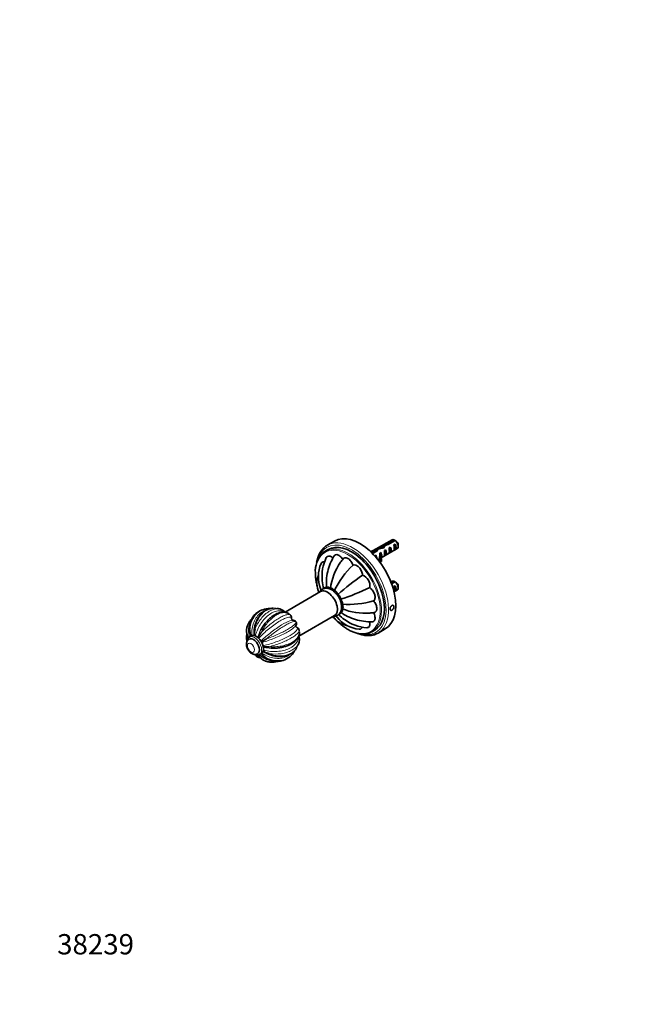
# Model space of a CAD drawing. Units: millimetres. Extents: x 0 to 788, y 0 to 1164.
# Drawn here: x 0 to 372, y 0 to 582 of the extents above; entities that cross this region are included whole.
import ezdxf
from ezdxf import colors
from ezdxf.entities.mleader import LeaderData, LeaderLine
from ezdxf.math import Vec2, Vec3

# ---------------------------------------------------------------- set-up
doc = ezdxf.new("R2010")
doc.units = ezdxf.units.MM
doc.layers.add('DV6_Défaut', color=7, linetype='Continuous')
doc.layers.add('Défaut', color=7, linetype='Continuous')

# ---------------------------------------------------------------- blocks, each defined once
blk = doc.blocks.new('_DOT')
at = {"color": 0}
blk.add_line((0, 0), (-1, 0), dxfattribs=at)
at = {"color": 0, "const_width": 0.333}
blk.add_lwpolyline([(-0.1665, 0, 1), (0.1665, 0, 1)], format="xyb", close=True, dxfattribs=at)
blk = doc.blocks.new('SE5')
at = {"layer": 'DV6_Défaut', "color": 7, "linetype": 'Continuous', "lineweight": 35}
for p, q in [((186.02, 273.87), (181.78, 271.42)), ((220.03, 274.57), (207.59, 267.39)), ((217.1, 272.24), (221.18, 274.59)), ((221.88, 274.19), (217.7, 271.77)), ((182.32, 268.85), (180.56, 267.82)), ((208, 266.99), (210.17, 268.24)), ((211.02, 267.92), (208.52, 266.47)), ((210.17, 268.24), (210.17, 267.42)), ((210.95, 269.17), (210.95, 268.43)), ((213.58, 263.92), (223.03, 269.38)), ((214.44, 270.39), (214.44, 269.69)), ((215.31, 271.54), (215.31, 269.97)), ((215.48, 268.27), (216.19, 268.67)), ((216.19, 268.67), (216.19, 265.43)), ((217.1, 272.24), (217.1, 271.6)), ((218.31, 269.9), (219.02, 270.31)), ((219.02, 270.31), (219.02, 267.07)), ((221.14, 271.53), (221.85, 271.94)), ((221.14, 268.29), (221.85, 268.7)), ((221.85, 271.94), (221.85, 268.7)), ((223.65, 270.75), (223.65, 271.73)), ((209.93, 265.06), (210.53, 265.41)), ((210.53, 265.41), (210.53, 264.29)), ((211.73, 262.85), (212.72, 263.42)), ((212.72, 264.31), (212.72, 263.08)), ((212.76, 266.69), (213.36, 267.04)), ((213.87, 262.92), (213.19, 262.82)), ((213.19, 262.82), (213.19, 261.59)), ((213.36, 267.04), (213.36, 266.03)), ((213.82, 265.77), (213.36, 266.03)), ((213.98, 265.86), (213.82, 265.77)), ((213.87, 262.92), (213.87, 261.7)), ((213.98, 265.86), (213.89, 265.73)), ((213.98, 264.63), (213.89, 264.5)), ((215.48, 265.03), (216.19, 265.43)), ((218.31, 266.66), (219.02, 267.07)), ((213.87, 261.7), (213.19, 261.59)), ((220.03, 250.08), (219.34, 249.68)), ((219.54, 249.15), (221.18, 250.1)), ((221.88, 249.69), (219.79, 248.48)), ((221.14, 247.04), (221.85, 247.45)), ((221.19, 243.82), (223.03, 244.88)), ((221.85, 247.45), (221.85, 244.21)), ((223.65, 246.25), (223.65, 247.23)), ((177.83, 243.97), (156.84, 231.85)), ((221.19, 243.83), (221.85, 244.21)), ((165.05, 217.65), (186.03, 229.76)), ((164.03, 222.64), (163.74, 222.82)), ((208.06, 220.19), (209.82, 221.21)), ((211.78, 219.46), (216.02, 221.91)), ((135.59, 215.89), (135.59, 215.88)), ((136.86, 217.77), (135.73, 217.12)), ((138.47, 218.43), (138.48, 218.3)), ((143.41, 214.62), (145.64, 215.91)), ((143.02, 214.4), (143.41, 214.62)), ((140.59, 207.22), (140.59, 207.23)), ((141.73, 206.72), (142.86, 207.38)), ((144.14, 208.53), (144.27, 208.44))]:
    blk.add_line(p, q, dxfattribs=at)
at = {"layer": 'DV6_Défaut', "color": 7, "linetype": 'Continuous', "lineweight": 18}
for p, q in [((213.89, 265.73), (213.89, 265.12)), ((213.89, 265.12), (213.89, 264.5)), ((136.7, 218.04), (136.77, 217.88)), ((136.81, 217.9), (136.7, 218.04)), ((137.23, 218.23), (137.38, 217.95)), ((138.76, 218.05), (138.7, 218.22)), ((138.7, 218.22), (138.71, 218.07)), ((139.31, 218.13), (139.38, 217.69)), ((141.01, 216.89), (140.96, 216.78)), ((141, 216.74), (141.01, 216.89)), ((141.58, 216.56), (141.48, 216.14)), ((143.02, 214.4), (142.91, 214.37)), ((142.94, 214.31), (143.02, 214.4)), ((143.44, 213.96), (143.15, 213.72)), ((144.39, 211.01), (144.01, 211.03)), ((144.17, 211.42), (144.04, 211.48)), ((144.05, 211.42), (144.17, 211.42)), ((142.91, 207.25), (143.02, 207.1)), ((143.02, 207.1), (142.94, 207.27)), ((144.04, 208.84), (144.17, 208.75)), ((144.17, 208.75), (144.05, 208.88))]:
    blk.add_line(p, q, dxfattribs=at)
at = {"layer": 'DV6_Défaut', "color": 7, "linetype": 'Continuous', "lineweight": 35}
for centre, radius, start, end in [((199.3, 237.49), 43.07, 58.40585, 59.47989), ((200.01, 237.08), 43.07, 58.16056, 59.47996), ((191.33, 258.59), 16.11, 131.0891, 170.95909), ((190.03, 256.05), 15.35, 137.23491, 183.79843), ((204.35, 252.93), 25.7, 154.32341, 185.9665), ((213.14, 248.66), 31.91, 149.10535, 167.09936), ((218.08, 241.62), 34.62, 141.217, 145.37889), ((195.83, 252.72), 19.35, 156.21419, 201.14896), ((218.08, 241.41), 34.74, 145.0932, 172.7897), ((231.97, 222.38), 51.08, 133.23734, 154.39257), ((188.52, 249.09), 12.87, 159.07558, 205.97034), ((207.77, 249.51), 26.5, 166.29759, 187.66754), ((281.07, 139.15), 138.88, 124.42919, 132.07747), ((200.53, 247.6), 6.42, 348.33535, 71.66465), ((189.16, 249.8), 12.13, 199.63837, 204.2194), ((197.98, 251.83), 19.31, 184.67813, 198.41518), ((146.88, 371.58), 138.88, 287.92253, 295.57081), ((199.3, 212.99), 43.07, 58.40585, 59.47989), ((200.01, 212.59), 43.07, 58.16056, 59.47996), ((186.75, 239.65), 2.88, 355.92705, 64.07295), ((149.24, 218.93), 15.41, 112.66252, 128.54022), ((149.24, 218.93), 15.41, 111.48661, 111.84023), ((147.36, 223.25), 10.68, 86.66048, 110.69942), ((150.15, 222.17), 12.06, 70.29864, 80.50611), ((152.3, 227.58), 6.24, 43.05392, 72.12098), ((194.4, 287.44), 51.09, 265.608, 286.76209), ((203.94, 265.9), 34.74, 247.2103, 274.91267), ((147.05, 222.36), 11.35, 130.29902, 201.31884), ((156.43, 226.57), 5.02, 45.03149, 50.45985), ((159.08, 228.98), 1.46, 31.82608, 51.86323), ((158.75, 228.63), 1.92, 355.12802, 35.61703), ((163.11, 228.37), 2.45, 177.61774, 185.49916), ((161.39, 224.97), 2.15, 35.29419, 100.99904), ((195.82, 236.46), 12.87, 214.04371, 260.92563), ((196.75, 236.66), 12.13, 215.76484, 220.34908), ((202.61, 240.99), 19.36, 218.86483, 263.77435), ((202.92, 243.28), 19.31, 221.59501, 235.29668), ((205.81, 252.92), 26.5, 232.33246, 253.69786), ((207.04, 248.25), 25.7, 234.03982, 265.70341), ((207.75, 258.01), 31.92, 252.90653, 270.89171), ((204.68, 261.12), 29.92, 274.28856, 279.09155), ((141.01, 220.59), 7.01, 170.8066, 213.74877), ((146.26, 219.64), 12.36, 160.57648, 169.40829), ((149.05, 221.74), 13, 181.26925, 193.70499), ((155.03, 217.71), 16.44, 165.86093, 175.9907), ((161.35, 225.03), 2.16, 319.42914, 25.34805), ((148.24, 217.41), 17.32, 29.7328, 30.2672), ((163.21, 220.91), 1.92, 24.7086, 64.87423), ((163.76, 221.04), 1.36, 7.41052, 29.30751), ((159.4, 219.92), 5.88, 8.25874, 12.87703), ((139.93, 216.54), 5.91, 190.05574, 192.86826), ((142, 220.8), 7.92, 193.47159, 209.99807), ((136.79, 217.97), 2, 214.28772, 218.13121), ((138.81, 219.39), 2.51, 197.05821, 212.57292), ((138.37, 218.82), 1.99, 197.68711, 208.85872), ((129.29, 214.31), 8.14, 24.46129, 25.85656), ((135.77, 217.95), 2.74, 0.73061, 7.4179), ((141.05, 218.8), 2.42, 178.76231, 193.92094), ((143.24, 216.37), 2.29, 153.69327, 166.79626), ((161.81, 206.41), 23.36, 145.34022, 151.99598), ((158.87, 215.83), 6.44, 348.50952, 16.5522), ((136.83, 215.86), 2.73, 193.42945, 201.82942), ((144.83, 213.61), 2.29, 253.20373, 266.30674), ((145.5, 234.49), 23.18, 267.97904, 274.68476), ((153.05, 216.8), 12.34, 339.43831, 349.40462), ((140.21, 209.77), 3.4, 239.29201, 295.72361), ((141.22, 208.32), 2.77, 217.59937, 224.18338), ((142.87, 209.9), 5.05, 225.03444, 230.44758), ((147.35, 209.55), 6.99, 206.11649, 249.25936), ((143, 207.22), 2, 201.79255, 205.71232), ((148.08, 210.34), 7.96, 210.04074, 226.48961), ((136.93, 203.18), 7.09, 33.86036, 35.46874), ((144.86, 208.48), 2.44, 213.44788, 223.3857), ((145.24, 208.26), 2.51, 207.42708, 222.94179), ((151.93, 213.89), 11.34, 218.75347, 219.05069), ((144.01, 207.69), 1.29, 224.57571, 242.09328), ((151.93, 213.89), 11.34, 219.51182, 289.68639), ((152.39, 215.95), 13, 226.29501, 238.73075), ((142.14, 205.84), 3.35, 53.398, 59.38494), ((145.85, 210.49), 2.42, 226.07909, 241.23766), ((151.9, 223.18), 16.48, 244.02153, 254.12685), ((150.05, 217.52), 15.41, 291.48661, 308.54022), ((152.88, 213.73), 10.66, 308.8624, 333.33306), ((149.14, 214.28), 12.05, 250.2941, 260.49979)]:
    blk.add_arc(centre, radius, start, end, dxfattribs=at)
at = {"layer": 'DV6_Défaut', "color": 7, "linetype": 'Continuous', "lineweight": 18}
for centre, radius, start, end in [((136.99, 217.52), 1.98, 200.22514, 204.32719), ((135.82, 216.53), 2.21, 50.37325, 74.3449), ((137.71, 218.61), 1.3, 177.92573, 196.42845), ((128.72, 214.01), 8.93, 24.74002, 25.61039), ((144.18, 222.94), 8.93, 214.3883, 215.48691), ((136.46, 216.16), 3.46, 34.64699, 51.10746), ((133.46, 217.49), 5.28, 4.6936, 6.26043), ((147.19, 220.59), 8.8, 196.76093, 197.86163), ((136.6, 218.91), 4.47, 333.96796, 338.71651), ((138.89, 217.71), 2.26, 333.09165, 335.93365), ((146.04, 216.17), 5.07, 173.57554, 175.15155), ((138.64, 215.65), 3.08, 17.24748, 34.13221), ((141.36, 217.67), 3.07, 292.18796, 298.98849), ((142.29, 216.47), 2.18, 283.63443, 286.39239), ((142.47, 213.8), 1.25, 41.3303, 72.16306), ((144.45, 212.73), 2.18, 133.60572, 136.44727), ((142.22, 214.22), 1.25, 347.8472, 18.65944), ((145.05, 216.94), 4.95, 254.98354, 259.81604), ((146.07, 216.13), 5.07, 244.84021, 246.42349), ((143.82, 209.17), 2.26, 84.0624, 87.09263), ((149.26, 216.09), 8.34, 231.33297, 234.28388), ((141.92, 209.98), 3.08, 25.86728, 42.75303), ((142.71, 207.62), 1.98, 215.52378, 219.7842), ((135.54, 202.21), 8.93, 34.3883, 35.25209), ((151, 211.13), 8.93, 205.02717, 205.61039), ((151.08, 213.03), 9.45, 214.14732, 216.04559), ((141.27, 207.1), 2.21, 345.66527, 9.61658), ((140.92, 204.58), 5.28, 53.73726, 55.46762), ((150.47, 214.92), 8.81, 222.09348, 223.23809), ((141.26, 207.84), 3.47, 8.8961, 25.34945)]:
    blk.add_arc(centre, radius, start, end, dxfattribs=at)
for centre, major_axis, ratio, start_param, end_param in [((196.07, 245.03), (14.5, -25.11), 0.57735, 0, 3.607864), ((196.78, 245.44), (15, -25.98), 0.57735, 0.06721, 3.076055), ((193.95, 243.8), (13.5, -23.38), 0.57735, 0, 4.219945), ((194.31, 244.01), (13.75, -23.82), 0.57735, 0.137068, 3.001325), ((193.95, 243.8), (13.5, -23.38), 0.57735, 5.205019, 6.283185), ((138.09, 211.55), (2.5, -4.33), 0.57735, 0.00268, 3.142112), ((138.73, 211.92), (3, -5.2), 0.57735, 0, 3.146892), ((137.3, 218.18), (0.679, 0.319), 0.119174, 3.138729, 3.762157), ((137.34, 218.2), (-0.615, -0.429), 0.119174, 4.811188, 5.662621), ((139.24, 218.37), (0.747, 0.071), 0.507084, 3.132084, 3.875613), ((139.29, 218.36), (-0.717, -0.221), 0.300668, 0.650219, 1.501652), ((141.49, 217.09), (-0.677, 0.323), 0.759121, 0.239236, 1.090669), ((141.53, 217.05), (-0.746, 0.079), 0.639947, 0.850103, 1.701536), ((196.07, 245.03), (14.5, -25.11), 0.57735, 5.814322, 6.283185), ((143.44, 214.68), (0.203, -0.722), 0.807753, 4.064513, 4.915946), ((143.47, 214.62), (-0.524, 0.536), 0.807753, 1.367239, 2.218672), ((144.57, 211.79), (-0.304, -0.686), 0.639947, 4.58165, 5.433082), ((144.58, 211.73), (-0.058, -0.748), 0.759121, 5.192516, 6.043949), ((143.44, 207.56), (0.615, 0.429), 0.119174, 2.521028, 3.14317), ((143.47, 207.58), (-0.679, -0.319), 0.119174, 0.620564, 1.471997), ((144.57, 209.14), (0.435, 0.611), 0.507084, 2.407572, 3.141474), ((144.58, 209.19), (-0.55, -0.51), 0.300668, 4.781533, 5.632966)]:
    blk.add_ellipse(centre, major_axis=major_axis, ratio=ratio, start_param=start_param, end_param=end_param, dxfattribs=at)
at = {"layer": 'DV6_Défaut', "color": 7, "linetype": 'Continuous', "lineweight": 35}
for centre, major_axis, ratio, start_param, end_param in [((201.02, 247.89), (15, -25.98), 0.57735, 0, 3.141593), ((221.53, 271.97), (1.5, -2.6), 0.57735, 2.523643, 3.141593), ((221.53, 271.97), (-1.5, 2.6), 0.57735, 3.141593, 5.330339), ((222.38, 272.46), (-0.9, 1.56), 0.57735, 3.926991, 5.216307), ((194.31, 244.01), (13.75, -23.82), 0.57735, 3.001325, 3.277659), ((196.78, 245.44), (15, -25.98), 0.57735, 3.076055, 3.209167), ((196.07, 245.03), (13.75, -23.82), 0.57735, 0, 3.141593), ((207.19, 271.69), (-6.57, 0), 0.57735, 1.547675, 1.792599), ((209.73, 265.16), (2.4, 4.64), 0.23758, 0.66133, 0.973859), ((214.65, 268), (-7.99, -2.38), 0.282797, 4.654158, 5.108458), ((211.46, 266.16), (2.4, 4.64), 0.23758, 1.038374, 1.308756), ((212.56, 266.8), (7.99, 2.38), 0.282797, 1.147051, 1.589821), ((214.37, 267.84), (2.4, 4.64), 0.23758, 0.779706, 1.11563), ((216.11, 268.85), (2.4, 4.64), 0.23758, 1.141307, 1.481144), ((218.69, 270.33), (-9.52, -3.25), 0.231198, -1.482042, -1.287888), ((215.1, 268.26), (0.34, -3.26), 0.115702, 0.114236, 1.559705), ((216.11, 268.85), (9.52, 3.25), 0.231198, 1.324655, 1.492103), ((214.6, 267.97), (1.5, -2.6), 0.57735, 0.062664, 1.508132), ((217.93, 269.9), (0.34, -3.26), 0.115702, 0.114236, 1.559705), ((217.43, 269.61), (1.5, -2.6), 0.57735, 0.062664, 1.508132), ((220.76, 271.53), (0.34, -3.26), 0.115702, 0.114236, 1.559705), ((220.26, 271.24), (1.5, -2.6), 0.57735, 0.062664, 1.508132), ((207.19, 271.69), (7.27, 0), 0.57735, 4.750534, 4.797017), ((209.89, 265.25), (0.04, -3.44), 0.010512, 1.49034, 1.514056), ((208.94, 264.71), (1.5, -2.6), 0.57735, 0.862574, 1.508132), ((219.98, 264.31), (7.27, 0), 0.57735, 2.717693, 3.505411), ((219.98, 263.08), (7.27, 0), 0.57735, 3.141593, 3.505411), ((212.72, 266.89), (0.04, -3.44), 0.010512, 0.917136, 1.514056), ((219.98, 264.31), (6.57, 0), 0.57735, 2.758079, 3.516124), ((211.77, 266.34), (1.5, -2.6), 0.57735, 1.038078, 1.508132), ((219.98, 263.08), (6.57, 0), 0.57735, 2.758079, 2.979438), ((216.76, 269.22), (-2.64, -4.74), 0.238952, -0.658366, -0.405686), ((216.76, 269.22), (-2.64, -4.74), 0.238952, -0.405686, -0.153006), ((181.93, 236.86), (4.1, -7.1), 0.57735, 0, 3.141593), ((221.53, 247.48), (1.5, -2.6), 0.57735, 2.523643, 3.141593), ((220.76, 247.03), (0.34, -3.26), 0.115702, 0.245435, 1.559705), ((220.26, 246.74), (1.5, -2.6), 0.57735, 0.062664, 1.508132), ((221.53, 247.48), (-1.5, 2.6), 0.57735, 3.141593, 5.330339), ((222.38, 247.97), (-0.9, 1.56), 0.57735, 3.926991, 5.216307), ((194.31, 244.01), (13.75, -23.82), 0.57735, 0, 0.137068), ((138.09, 211.56), (2.5, -4.33), 0.57735, 0, 3.141593), ((139.86, 212.57), (3, -5.2), 0.57735, 0, 3.141593), ((194.31, 244.01), (13.75, -23.82), 0.57735, 6.142541, 6.283185), ((196.78, 245.44), (15, -25.98), 0.57735, 6.213526, 6.283185), ((196.78, 245.44), (15, -25.98), 0.57735, 0, 0.06721), ((138.73, 211.92), (3, -5.2), 0.57735, 6.274071, 6.283185)]:
    blk.add_ellipse(centre, major_axis=major_axis, ratio=ratio, start_param=start_param, end_param=end_param, dxfattribs=at)
at = {"layer": 'DV6_Défaut', "color": 7, "linetype": 'Continuous', "lineweight": 18}
blk.add_ellipse((136.68, 210.74), major_axis=(-1.5, 2.6), ratio=0.57735, dxfattribs=at)
at = {"layer": 'DV6_Défaut', "color": 7, "linetype": 'Continuous', "lineweight": 35}
for points, knots in [([(215.04, 269.96), (215.06, 269.97), (215.08, 269.98), (215.18, 270.03), (215.26, 270.05), (215.35, 270.06)], [0, 0, 0, 0, 0.221948, 0.221948, 1, 1, 1, 1]), ([(185.08, 263.87), (184.56, 264.32), (184.01, 264.66), (182.87, 265.06), (182.28, 265.05), (181.56, 264.64), (181.34, 264.39), (181.19, 264.07)], [0, 0, 0, 0, 0.345621, 0.345621, 0.750802, 0.750802, 1, 1, 1, 1]), ([(190.93, 263.08), (190.45, 263.83), (189.87, 264.5), (188.64, 265.5), (187.99, 265.81), (186.81, 265.93), (186.31, 265.73), (185.89, 265.24), (185.82, 265.15), (185.76, 265.05)], [0, 0, 0, 0, 0.311475, 0.311475, 0.62295, 0.62295, 0.934425, 0.934425, 1, 1, 1, 1]), ([(196.97, 259.59), (196.68, 260.4), (196.26, 261.22), (195.2, 262.64), (194.58, 263.23), (193.33, 263.95), (192.69, 264.09), (191.74, 263.9), (191.37, 263.66), (191.09, 263.31)], [0, 0, 0, 0, 0.261105, 0.261105, 0.52221, 0.52221, 0.783315, 0.783315, 1, 1, 1, 1]), ([(180.1, 261.49), (179.82, 261.53), (179.56, 261.54), (178.79, 261.39), (178.37, 261.05), (178.12, 260.53)], [0, 0, 0, 0, 0.31787, 0.31787, 1, 1, 1, 1]), ([(202.55, 253.7), (202.5, 254.46), (202.3, 255.28), (201.59, 256.91), (201.1, 257.68), (199.93, 258.91), (199.27, 259.36), (198.04, 259.79), (197.46, 259.78), (196.97, 259.59)], [0, 0, 0, 0, 0.25, 0.25, 0.5, 0.5, 0.75, 0.75, 1, 1, 1, 1]), ([(174.71, 255.03), (174.72, 254.78), (174.72, 254.17), (174.78, 253.03), (174.91, 251.69), (175.1, 250.31), (175.35, 248.92), (175.62, 247.71), (175.81, 246.96), (175.88, 246.69)], [0, 0, 0, 0, 0.0864092, 0.2503309, 0.4142329, 0.5781009, 0.7419301, 0.9057189, 1, 1, 1, 1]), ([(185.38, 229.38), (185.39, 229.38), (185.63, 229.38), (186.1, 229.4), (186.75, 229.52), (187.36, 229.74), (187.92, 230.03), (188.42, 230.39), (188.86, 230.82), (189.25, 231.31), (189.58, 231.86), (189.84, 232.47), (190.04, 233.12), (190.17, 233.83), (190.23, 234.58), (190.22, 235.36), (190.14, 236.18), (189.99, 237), (189.77, 237.83), (189.49, 238.66), (189.16, 239.47), (188.76, 240.27), (188.32, 241.04), (187.83, 241.78), (187.3, 242.48), (186.72, 243.14), (186.11, 243.74), (185.47, 244.29), (184.8, 244.78), (184.1, 245.2), (183.39, 245.53), (182.66, 245.78), (181.94, 245.94), (181.23, 246), (180.54, 245.96), (179.89, 245.82), (179.29, 245.61), (178.74, 245.31), (178.24, 244.94), (177.8, 244.51), (177.45, 244.05), (177.26, 243.74), (177.18, 243.6)], [0, 0, 0, 0, 0.001439, 0.027339, 0.052363, 0.076633, 0.100357, 0.123783, 0.147114, 0.170588, 0.19445, 0.218905, 0.244081, 0.269999, 0.296551, 0.323538, 0.350739, 0.377952, 0.405089, 0.432127, 0.459078, 0.485969, 0.512838, 0.539728, 0.566667, 0.593702, 0.620875, 0.648224, 0.675774, 0.703516, 0.731373, 0.759123, 0.786488, 0.813179, 0.839014, 0.863978, 0.8882, 0.911893, 0.935308, 0.95864, 0.982135, 1, 1, 1, 1]), ([(179.97, 245.83), (180, 245.92), (180.04, 245.99), (180.13, 246.14), (180.2, 246.21), (180.36, 246.3), (180.44, 246.33), (180.64, 246.34), (180.74, 246.33), (180.96, 246.27), (181.07, 246.22), (181.29, 246.12), (181.4, 246.05), (181.51, 245.98)], [0, 0, 0, 0, 0.140856, 0.140856, 0.312685, 0.312685, 0.484514, 0.484514, 0.656342, 0.656342, 0.828171, 0.828171, 1, 1, 1, 1]), ([(181.51, 245.98), (181.55, 246.08), (181.59, 246.17), (181.69, 246.34), (181.75, 246.42), (181.89, 246.55), (181.96, 246.59), (182.14, 246.65), (182.23, 246.66), (182.44, 246.64), (182.55, 246.61), (182.77, 246.51), (182.88, 246.45), (183.21, 246.21), (183.42, 246), (183.62, 245.77)], [0, 0, 0, 0, 0.125, 0.125, 0.25, 0.25, 0.375, 0.375, 0.5, 0.5, 0.625, 0.625, 0.75, 0.75, 1, 1, 1, 1]), ([(183.62, 245.77), (183.77, 245.88), (183.93, 245.95), (184.22, 245.98), (184.32, 245.97), (184.53, 245.92), (184.64, 245.88), (184.87, 245.75), (184.98, 245.67), (185.19, 245.47), (185.29, 245.36), (185.49, 245.12), (185.58, 244.99), (185.75, 244.73), (185.83, 244.59), (185.9, 244.45)], [0, 0, 0, 0, 0.25, 0.25, 0.375, 0.375, 0.5, 0.5, 0.625, 0.625, 0.75, 0.75, 0.875, 0.875, 1, 1, 1, 1]), ([(209.13, 238.53), (209.54, 238.85), (209.83, 239.34), (210.08, 240.63), (210.02, 241.42), (209.54, 243.05), (209.12, 243.87), (208.07, 245.29), (207.45, 245.88), (206.82, 246.3)], [0, 0, 0, 0, 0.25, 0.25, 0.5, 0.5, 0.75, 0.75, 1, 1, 1, 1]), ([(176.56, 244.39), (176.54, 244.31), (176.5, 243.95), (176.48, 243.55), (176.48, 243.23), (176.49, 243.19)], [0, 0, 0, 0, 0.204005, 0.912245, 1, 1, 1, 1]), ([(185.9, 244.45), (186, 244.45), (186.1, 244.44), (186.31, 244.4), (186.42, 244.37), (186.64, 244.28), (186.75, 244.22), (186.97, 244.06), (187.08, 243.96), (187.29, 243.75), (187.38, 243.63), (187.56, 243.36), (187.63, 243.23), (187.84, 242.8), (187.93, 242.52), (188, 242.23)], [0, 0, 0, 0, 0.125, 0.125, 0.25, 0.25, 0.375, 0.375, 0.5, 0.5, 0.625, 0.625, 0.75, 0.75, 1, 1, 1, 1]), ([(189.62, 239.44), (189.72, 239.34), (189.82, 239.23), (190.02, 239), (190.12, 238.88), (190.29, 238.62), (190.37, 238.48), (190.51, 238.2), (190.57, 238.06), (190.65, 237.77), (190.68, 237.63), (190.71, 237.36), (190.7, 237.24), (190.66, 236.88), (190.59, 236.68), (190.49, 236.51)], [0, 0, 0, 0, 0.125, 0.125, 0.25, 0.25, 0.375, 0.375, 0.5, 0.5, 0.625, 0.625, 0.75, 0.75, 1, 1, 1, 1]), ([(149.79, 234.21), (149.57, 234.19), (149.03, 234.14), (148.2, 233.99), (147.29, 233.74), (146.4, 233.4), (145.54, 232.98), (144.71, 232.48), (143.93, 231.9), (143.19, 231.25), (142.49, 230.53), (141.83, 229.74), (141.22, 228.88), (140.66, 227.95), (140.15, 226.97), (139.71, 225.95), (139.33, 224.88), (139.02, 223.8), (138.78, 222.69), (138.61, 221.57), (138.5, 220.43), (138.46, 219.37), (138.48, 218.75), (138.49, 218.45)], [0, 0, 0, 0, 0.0344538, 0.0827811, 0.1313424, 0.1800072, 0.2285917, 0.2769625, 0.3250111, 0.3726611, 0.4207831, 0.4696044, 0.5189887, 0.5687742, 0.6187844, 0.6688138, 0.7186821, 0.7682679, 0.8173188, 0.8658991, 0.9152791, 0.9646456, 1, 1, 1, 1]), ([(190.49, 233.87), (190.54, 233.73), (190.58, 233.59), (190.65, 233.3), (190.68, 233.17), (190.7, 232.9), (190.71, 232.77), (190.68, 232.52), (190.65, 232.41), (190.57, 232.23), (190.51, 232.15), (190.37, 232.03), (190.29, 231.98), (190.03, 231.9), (189.83, 231.91), (189.62, 231.95)], [0, 0, 0, 0, 0.125, 0.125, 0.25, 0.25, 0.375, 0.375, 0.5, 0.5, 0.625, 0.625, 0.75, 0.75, 1, 1, 1, 1]), ([(190.49, 236.51), (190.66, 236.24), (190.8, 235.97), (190.97, 235.54), (191.01, 235.39), (191.08, 235.11), (191.09, 234.98), (191.09, 234.72), (191.08, 234.6), (191.02, 234.39), (190.97, 234.29), (190.86, 234.13), (190.8, 234.07), (190.65, 233.95), (190.57, 233.91), (190.49, 233.87)], [0, 0, 0, 0, 0.25, 0.25, 0.375, 0.375, 0.5, 0.5, 0.625, 0.625, 0.75, 0.75, 0.875, 0.875, 1, 1, 1, 1]), ([(209.41, 231.58), (209.86, 231.64), (210.24, 231.83), (210.88, 232.57), (211.09, 233.17), (211.09, 234.63), (210.89, 235.47), (210.19, 237.09), (209.69, 237.87), (209.13, 238.53)], [0, 0, 0, 0, 0.216833, 0.216833, 0.477889, 0.477889, 0.738944, 0.738944, 1, 1, 1, 1]), ([(221.18, 235.03), (221.18, 234.88), (221.15, 234.71), (221.11, 234.55), (221.06, 234.38), (220.99, 234.21), (220.91, 234.05), (220.82, 233.88), (220.72, 233.72), (220.6, 233.58), (220.49, 233.44), (220.36, 233.31), (220.23, 233.21), (220.11, 233.1), (219.97, 233.01), (219.84, 232.96), (219.71, 232.9), (219.59, 232.87), (219.47, 232.86), (219.36, 232.86), (219.25, 232.88), (219.16, 232.94), (219.08, 232.99), (219, 233.07), (218.95, 233.17), (218.9, 233.27), (218.86, 233.4), (218.85, 233.54), (218.84, 233.68), (218.84, 233.84), (218.87, 234.01), (218.9, 234.17), (218.95, 234.35), (219.02, 234.51), (219.08, 234.68), (219.17, 234.85), (219.27, 235.01), (219.37, 235.16), (219.48, 235.31), (219.6, 235.43), (219.72, 235.55), (219.86, 235.65), (219.99, 235.73), (220.12, 235.8), (220.25, 235.85), (220.38, 235.87), (220.5, 235.88), (220.62, 235.87), (220.72, 235.84), (220.83, 235.8), (220.92, 235.73), (220.99, 235.64), (221.07, 235.55), (221.12, 235.43), (221.15, 235.3), (221.17, 235.21), (221.18, 235.12), (221.18, 235.03)], [0, 0, 0, 0, 0.053649, 0.053649, 0.053649, 0.107295, 0.107295, 0.107295, 0.160993, 0.160993, 0.160993, 0.214726, 0.214726, 0.214726, 0.268403, 0.268403, 0.268403, 0.32202, 0.32202, 0.32202, 0.375666, 0.375666, 0.375666, 0.429386, 0.429386, 0.429386, 0.483108, 0.483108, 0.483108, 0.536759, 0.536759, 0.536759, 0.590375, 0.590375, 0.590375, 0.644048, 0.644048, 0.644048, 0.69778, 0.69778, 0.69778, 0.751482, 0.751482, 0.751482, 0.80511, 0.80511, 0.80511, 0.858738, 0.858738, 0.858738, 0.912437, 0.912437, 0.912437, 0.96617, 0.96617, 0.96617, 1, 1, 1, 1]), ([(136.89, 227.53), (136.73, 227.37), (136.37, 226.97), (135.86, 226.29), (135.37, 225.51), (134.97, 224.72), (134.79, 224.25), (134.71, 224)], [0, 0, 0, 0, 0.162179, 0.38445, 0.607813, 0.831765, 1, 1, 1, 1]), ([(159.33, 230.68), (159.24, 230.74), (158.98, 230.93), (158.48, 231.22), (157.83, 231.49), (157.15, 231.68), (156.43, 231.79), (155.69, 231.82), (154.91, 231.77), (154.1, 231.64), (153.27, 231.43), (152.43, 231.13), (151.57, 230.75), (150.72, 230.3), (149.89, 229.78), (149.06, 229.2), (148.24, 228.54), (147.45, 227.83), (146.69, 227.08), (146.26, 226.61), (146.03, 226.35)], [0, 0, 0, 0, 0.0245149, 0.0789953, 0.1332356, 0.1874977, 0.2415595, 0.2968916, 0.3538191, 0.412178, 0.4716319, 0.5317459, 0.5920508, 0.6520946, 0.7116306, 0.7706029, 0.8300611, 0.8898901, 0.9499697, 1, 1, 1, 1]), ([(160.67, 228.13), (160.67, 228), (160.68, 227.86), (160.75, 227.64), (160.78, 227.57), (160.85, 227.44), (160.89, 227.38), (160.93, 227.33)], [0, 0, 0, 0, 0.519522, 0.519522, 0.779283, 0.779283, 1, 1, 1, 1]), ([(161.26, 227.08), (161.26, 227.08), (161.24, 227.09), (161.15, 227.13), (161.01, 227.22), (160.96, 227.3), (160.94, 227.33)], [0, 0, 0, 0, 0.225519, 0.532019, 0.846508, 1, 1, 1, 1]), ([(184.69, 228.98), (184.78, 228.93), (185.1, 228.75), (185.46, 228.57), (185.73, 228.46), (185.77, 228.44)], [0, 0, 0, 0, 0.2565824, 0.904242, 1, 1, 1, 1]), ([(189.62, 231.95), (189.63, 231.68), (189.62, 231.44), (189.53, 231.11), (189.49, 231.02), (189.39, 230.85), (189.32, 230.79), (189.16, 230.7), (189.07, 230.67), (188.9, 230.66), (188.81, 230.67), (188.72, 230.68)], [0, 0, 0, 0, 0.3436948, 0.3436948, 0.5155423, 0.5155423, 0.6873897, 0.6873897, 0.8592371, 0.8592371, 1, 1, 1, 1]), ([(208.25, 226.09), (208.37, 226.09), (208.48, 226.1), (209.11, 226.22), (209.54, 226.55), (210.02, 227.62), (210.08, 228.35), (209.83, 229.92), (209.54, 230.76), (209.13, 231.55)], [0, 0, 0, 0, 0.064769, 0.064769, 0.376513, 0.376513, 0.688256, 0.688256, 1, 1, 1, 1]), ([(142.49, 221.29), (143.03, 222.3), (143.64, 223.28), (144.83, 224.94), (145.37, 225.63), (145.95, 226.27)], [0, 0, 0, 0, 0.561569, 0.561569, 1, 1, 1, 1]), ([(163.17, 223.45), (163.17, 223.46), (163.13, 223.53), (163.11, 223.69), (163.11, 223.82), (163.13, 223.86), (163.13, 223.86), (163.13, 223.86)], [0, 0, 0, 0, 0.044488, 0.390256, 0.686583, 0.996589, 1, 1, 1, 1]), ([(163.17, 223.45), (163.23, 223.31), (163.31, 223.18), (163.5, 222.97), (163.62, 222.88), (163.74, 222.82)], [0, 0, 0, 0, 0.477103, 0.477103, 1, 1, 1, 1]), ([(187.39, 226.74), (187.47, 226.66), (187.89, 226.24), (188.67, 225.51), (189.75, 224.57), (190.83, 223.69), (191.94, 222.88), (193.04, 222.13), (194.16, 221.46), (195.27, 220.86), (196.39, 220.33), (197.49, 219.89), (198.59, 219.52), (199.68, 219.23), (200.75, 219.02), (201.8, 218.89), (202.82, 218.85), (203.82, 218.89), (204.77, 219.01), (205.49, 219.15), (205.84, 219.27), (205.92, 219.29)], [0, 0, 0, 0, 0.0124017, 0.0697396, 0.1270931, 0.1844635, 0.2418515, 0.299257, 0.356679, 0.4141148, 0.4715599, 0.5290048, 0.5864366, 0.6438392, 0.701192, 0.7584702, 0.8156464, 0.8726939, 0.9295903, 0.9863241, 1, 1, 1, 1]), ([(200.52, 221.74), (201.09, 221.68), (201.6, 221.88), (202.11, 222.47), (202.24, 222.7), (202.34, 222.96)], [0, 0, 0, 0, 0.67895, 0.67895, 1, 1, 1, 1]), ([(205.12, 222.62), (205.47, 222.59), (205.79, 222.66), (206.51, 223.07), (206.81, 223.57), (207.05, 224.76), (207.02, 225.41), (206.9, 226.1)], [0, 0, 0, 0, 0.24643, 0.24643, 0.652351, 0.652351, 1, 1, 1, 1]), ([(134.3, 218.56), (134.26, 218.47), (134.16, 218.14), (134.03, 217.57), (133.96, 216.86), (133.98, 216.22), (134.05, 215.86), (134.08, 215.69)], [0, 0, 0, 0, 0.099423, 0.3507708, 0.5968866, 0.8385077, 1, 1, 1, 1]), ([(135.59, 215.87), (135.47, 215.8), (135.23, 215.66), (134.88, 215.34), (134.57, 214.94), (134.32, 214.5), (134.13, 214.01), (134.01, 213.48), (133.96, 212.92), (133.98, 212.32), (134.07, 211.7), (134.24, 211.07), (134.47, 210.45), (134.76, 209.84), (135.11, 209.27), (135.51, 208.73), (135.95, 208.24), (136.45, 207.79), (136.97, 207.43), (137.5, 207.15), (138.03, 206.95), (138.55, 206.84), (139.07, 206.8), (139.57, 206.84), (140.06, 206.97), (140.42, 207.11), (140.58, 207.22), (140.6, 207.23)], [0, 0, 0, 0, 0.028447, 0.066452, 0.104145, 0.142103, 0.180902, 0.22107, 0.262964, 0.306563, 0.351385, 0.396652, 0.441842, 0.486896, 0.53196, 0.577257, 0.622998, 0.669459, 0.716818, 0.759976, 0.801737, 0.841834, 0.880455, 0.917981, 0.954811, 0.994516, 1, 1, 1, 1]), ([(135.71, 217.1), (135.64, 217.05), (135.44, 216.94), (135.13, 216.67), (134.83, 216.29), (134.58, 215.85), (134.39, 215.35), (134.27, 214.81), (134.23, 214.42), (134.22, 214.22)], [0, 0, 0, 0, 0.074051, 0.222897, 0.371954, 0.52363, 0.679565, 0.840221, 1, 1, 1, 1]), ([(154.78, 211.01), (155.02, 211.06), (155.57, 211.17), (156.52, 211.42), (157.56, 211.74), (158.57, 212.11), (159.52, 212.53), (160.41, 212.98), (161.23, 213.48), (162, 214.02), (162.71, 214.59), (163.34, 215.21), (163.9, 215.86), (164.37, 216.54), (164.75, 217.24), (165.04, 217.95), (165.23, 218.66), (165.32, 219.37), (165.32, 219.9), (165.29, 220.17), (165.29, 220.22)], [0, 0, 0, 0, 0.035626, 0.096372, 0.157229, 0.21809, 0.278899, 0.339318, 0.399142, 0.459443, 0.520252, 0.581389, 0.642491, 0.703121, 0.762829, 0.821217, 0.878045, 0.933064, 0.987459, 1, 1, 1, 1]), ([(199.73, 219.22), (199.78, 219.21), (200.21, 219.04), (201.02, 218.76), (202.18, 218.43), (203.31, 218.19), (204.43, 218.03), (205.53, 217.96), (206.6, 217.97), (207.63, 218.06), (208.64, 218.23), (209.6, 218.49), (210.28, 218.72), (210.59, 218.87), (210.63, 218.89)], [0, 0, 0, 0, 0.0107081, 0.109741, 0.2086895, 0.3074959, 0.4060916, 0.5044017, 0.6023518, 0.6998793, 0.796946, 0.8935498, 0.9897327, 1, 1, 1, 1]), ([(144.27, 208.44), (144.55, 208.28), (145.08, 207.95), (146.04, 207.45), (147.08, 206.97), (148.16, 206.56), (149.26, 206.21), (150.35, 205.94), (151.45, 205.75), (152.54, 205.63), (153.63, 205.58), (154.71, 205.61), (155.78, 205.72), (156.82, 205.9), (157.83, 206.16), (158.78, 206.5), (159.69, 206.91), (160.53, 207.38), (161.3, 207.92), (162.01, 208.52), (162.67, 209.19), (163.15, 209.78), (163.41, 210.15), (163.49, 210.27)], [0, 0, 0, 0, 0.0376107, 0.0868175, 0.1369578, 0.1872327, 0.2374152, 0.2874463, 0.336486, 0.3858042, 0.4356521, 0.4859037, 0.5364, 0.5869252, 0.6372429, 0.6871596, 0.7365074, 0.785106, 0.8327978, 0.8806696, 0.9289364, 0.9775266, 1, 1, 1, 1]), ([(154.76, 211), (153.91, 210.82), (153.03, 210.69), (150.96, 210.49), (149.75, 210.46), (148.56, 210.51)], [0, 0, 0, 0, 0.428129, 0.428129, 1, 1, 1, 1]), ([(139.67, 206.01), (139.73, 205.96), (139.93, 205.76), (140.39, 205.46), (141, 205.14), (141.63, 204.91), (142.06, 204.8), (142.28, 204.76)], [0, 0, 0, 0, 0.0681958, 0.3083791, 0.5453805, 0.7816119, 1, 1, 1, 1]), ([(147.12, 202.41), (147.2, 202.39), (147.56, 202.31), (148.27, 202.24), (149.2, 202.21), (150.13, 202.28), (150.84, 202.4), (151.24, 202.5), (151.34, 202.52)], [0, 0, 0, 0, 0.050298, 0.270368, 0.490422, 0.7099, 0.928356, 1, 1, 1, 1])]:
    blk.add_open_spline(points, degree=3, knots=knots, dxfattribs=at)
at = {"layer": 'DV6_Défaut', "color": 7, "linetype": 'Continuous', "lineweight": 18}
for points, knots in [([(136.05, 221.45), (136.12, 222.64), (136.32, 223.79), (136.93, 225.99), (137.36, 227.05), (138.4, 228.96), (139.03, 229.84), (140.44, 231.35), (141.22, 231.99), (142.55, 232.8), (143.06, 233.05), (143.58, 233.25)], [0, 0, 0, 0, 0.21859, 0.21859, 0.437179, 0.437179, 0.655769, 0.655769, 0.874358, 0.874358, 1, 1, 1, 1]), ([(145.46, 232.92), (145.39, 232.9), (145.33, 232.88), (144.26, 232.52), (143.3, 232.01), (141.55, 230.7), (140.74, 229.88), (139.37, 228.01), (138.78, 226.95), (137.41, 223.5), (137.03, 220.87), (137.23, 218.23)], [0, 0, 0, 0, 0.01317, 0.01317, 0.210536, 0.210536, 0.407902, 0.407902, 0.605268, 0.605268, 1, 1, 1, 1]), ([(152.17, 234.06), (151.79, 234.13), (151.41, 234.18), (150.1, 234.26), (149.15, 234.18), (147.31, 233.71), (146.42, 233.34), (144.72, 232.31), (143.93, 231.66), (142.48, 230.15), (141.83, 229.27), (140.15, 226.38), (139.4, 224.1), (139.09, 221.72)], [0, 0, 0, 0, 0.0634634, 0.0634634, 0.2195528, 0.2195528, 0.3756423, 0.3756423, 0.5317317, 0.5317317, 0.6878211, 0.6878211, 1, 1, 1, 1]), ([(139.09, 221.72), (139.52, 222.85), (140.03, 223.94), (141.21, 226.03), (141.89, 227.04), (143.33, 228.86), (144.12, 229.7), (145.75, 231.18), (146.58, 231.8), (148.29, 232.83), (149.15, 233.21), (150.83, 233.72), (151.66, 233.84), (153.06, 233.81), (153.65, 233.71), (154.22, 233.53)], [0, 0, 0, 0, 0.1470399, 0.1470399, 0.2940798, 0.2940798, 0.4411198, 0.4411198, 0.5881597, 0.5881597, 0.7351996, 0.7351996, 0.8822395, 0.8822395, 1, 1, 1, 1]), ([(139.7, 231.03), (139.26, 230.67), (138.84, 230.29), (137.83, 229.15), (137.3, 228.32), (136.1, 225.66), (135.81, 223.59), (136.05, 221.45)], [0, 0, 0, 0, 0.163425, 0.163425, 0.442283, 0.442283, 1, 1, 1, 1]), ([(156.29, 231.8), (156.04, 231.95), (155.78, 232.08), (154.79, 232.49), (154, 232.62), (152.27, 232.57), (151.38, 232.38), (149.53, 231.68), (148.59, 231.16), (146.74, 229.88), (145.82, 229.08), (144.11, 227.29), (143.3, 226.28), (141.1, 223.03), (139.96, 220.57), (139.31, 218.13)], [0, 0, 0, 0, 0.050076, 0.050076, 0.18578, 0.18578, 0.321483, 0.321483, 0.457186, 0.457186, 0.59289, 0.59289, 0.728593, 0.728593, 1, 1, 1, 1]), ([(160.66, 228.47), (160.5, 228.74), (160.2, 228.9), (159.36, 228.97), (158.82, 228.89), (157.5, 228.49), (156.74, 228.18), (155.05, 227.35), (154.12, 226.83), (152.18, 225.62), (151.15, 224.92), (149.1, 223.43), (148.05, 222.61), (145.01, 220.08), (143.11, 218.27), (141.58, 216.56)], [0, 0, 0, 0, 0.125, 0.125, 0.25, 0.25, 0.375, 0.375, 0.5, 0.5, 0.625, 0.625, 0.75, 0.75, 1, 1, 1, 1]), ([(159.63, 230.45), (159.27, 230.76), (158.86, 231), (157.8, 231.44), (157.11, 231.56), (155.63, 231.55), (154.83, 231.42), (153.18, 230.89), (152.34, 230.5), (150.63, 229.48), (149.77, 228.85), (148.11, 227.41), (147.29, 226.58), (144.99, 223.9), (143.64, 221.82), (142.6, 219.69)], [0, 0, 0, 0, 0.094076, 0.094076, 0.223493, 0.223493, 0.352911, 0.352911, 0.482329, 0.482329, 0.611747, 0.611747, 0.741164, 0.741164, 1, 1, 1, 1]), ([(142.6, 219.69), (143.39, 220.53), (144.23, 221.35), (146, 222.96), (146.93, 223.76), (148.79, 225.24), (149.74, 225.95), (151.6, 227.24), (152.49, 227.81), (154.21, 228.82), (155.03, 229.25), (156.51, 229.92), (157.19, 230.16), (158.81, 230.56), (159.56, 230.51), (159.98, 230.13)], [0, 0, 0, 0, 0.12865, 0.12865, 0.2573, 0.2573, 0.38595, 0.38595, 0.5146, 0.5146, 0.64325, 0.64325, 0.7719, 0.7719, 1, 1, 1, 1]), ([(142.85, 214.99), (144.49, 216.56), (146.47, 218.28), (149.59, 220.73), (150.64, 221.5), (152.74, 222.98), (153.76, 223.65), (156.69, 225.45), (158.44, 226.34), (160.21, 226.94), (160.64, 227.04), (160.99, 227.08)], [0, 0, 0, 0, 0.295073, 0.295073, 0.442609, 0.442609, 0.590146, 0.590146, 0.885218, 0.885218, 1, 1, 1, 1]), ([(134.29, 218.95), (134.12, 219.96), (134.1, 220.95), (134.29, 222.63), (134.45, 223.34), (134.69, 224.01)], [0, 0, 0, 0, 0.570609, 0.570609, 1, 1, 1, 1]), ([(136.04, 225.07), (135.79, 224.54), (135.6, 223.98), (134.96, 221.46), (135.08, 219.29), (135.79, 217.16)], [0, 0, 0, 0, 0.227694, 0.227694, 1, 1, 1, 1]), ([(162.99, 223.63), (162.78, 223.34), (162.48, 223.02), (161.56, 222.22), (160.91, 221.73), (159.33, 220.7), (158.41, 220.16), (156.41, 219.07), (155.29, 218.52), (152.98, 217.45), (151.77, 216.92), (148.09, 215.44), (145.62, 214.59), (143.44, 213.96)], [0, 0, 0, 0, 0.116354, 0.116354, 0.263628, 0.263628, 0.410902, 0.410902, 0.558177, 0.558177, 0.705451, 0.705451, 1, 1, 1, 1]), ([(144.18, 212.07), (146.42, 212.54), (148.95, 213.28), (152.67, 214.66), (153.87, 215.15), (156.22, 216.19), (157.32, 216.72), (160.35, 218.34), (161.98, 219.43), (163.47, 220.83), (163.82, 221.27), (164.17, 222.04), (164.18, 222.37), (164.03, 222.64)], [0, 0, 0, 0, 0.25, 0.25, 0.375, 0.375, 0.5, 0.5, 0.75, 0.75, 0.875, 0.875, 1, 1, 1, 1]), ([(163.2, 226.14), (163.09, 226.31), (162.87, 226.38), (162.19, 226.36), (161.73, 226.26), (160.63, 225.89), (159.98, 225.62), (158.52, 224.91), (157.72, 224.48), (156, 223.47), (155.08, 222.9), (153.2, 221.66), (152.22, 220.98), (149.31, 218.88), (147.37, 217.36), (145.64, 215.91)], [0, 0, 0, 0, 0.125, 0.125, 0.25, 0.25, 0.375, 0.375, 0.5, 0.5, 0.625, 0.625, 0.75, 0.75, 1, 1, 1, 1]), ([(145.64, 215.91), (146.71, 216.3), (147.8, 216.72), (150.02, 217.62), (151.15, 218.1), (153.32, 219.07), (154.39, 219.58), (156.42, 220.59), (157.35, 221.09), (159.09, 222.09), (159.87, 222.57), (161.21, 223.47), (161.77, 223.9), (163.08, 225.05), (163.45, 225.66), (163.28, 226)], [0, 0, 0, 0, 0.125, 0.125, 0.25, 0.25, 0.375, 0.375, 0.5, 0.5, 0.625, 0.625, 0.75, 0.75, 1, 1, 1, 1]), ([(165.13, 221.22), (165.18, 220.98), (165.14, 220.72), (164.88, 220.07), (164.59, 219.66), (163.76, 218.79), (163.21, 218.33), (161.89, 217.37), (161.12, 216.89), (159.38, 215.9), (158.42, 215.4), (156.39, 214.45), (155.3, 213.98), (151.97, 212.67), (149.61, 211.92), (147.4, 211.39)], [0, 0, 0, 0, 0.0986519, 0.0986519, 0.2274159, 0.2274159, 0.3561799, 0.3561799, 0.4849439, 0.4849439, 0.6137079, 0.6137079, 0.742472, 0.742472, 1, 1, 1, 1]), ([(138.48, 218.46), (138.48, 218.53), (138.48, 218.59), (138.52, 218.74), (138.56, 218.81), (138.63, 218.86)], [0, 0, 0, 0, 0.38821, 0.38821, 1, 1, 1, 1]), ([(140.77, 217.28), (140.81, 217.34), (140.86, 217.38), (141, 217.42), (141.09, 217.41), (141.19, 217.38)], [0, 0, 0, 0, 0.5, 0.5, 1, 1, 1, 1]), ([(144.39, 209.32), (146.84, 208.66), (149.54, 208.42), (153.47, 208.7), (154.73, 208.9), (157.16, 209.49), (158.29, 209.89), (161.35, 211.32), (162.94, 212.62), (164.29, 214.79), (164.57, 215.55), (164.72, 216.62), (164.73, 216.9), (164.72, 217.19)], [0, 0, 0, 0, 0.271611, 0.271611, 0.407417, 0.407417, 0.543222, 0.543222, 0.814833, 0.814833, 0.950639, 0.950639, 1, 1, 1, 1]), ([(147.4, 211.39), (148.59, 211.3), (149.78, 211.29), (152.19, 211.43), (153.4, 211.57), (155.7, 212), (156.82, 212.3), (158.92, 213.02), (159.87, 213.44), (161.61, 214.42), (162.38, 214.96), (163.66, 216.11), (164.18, 216.74), (165.19, 218.47), (165.43, 219.62), (165.23, 220.73)], [0, 0, 0, 0, 0.1296852, 0.1296852, 0.2593705, 0.2593705, 0.3890557, 0.3890557, 0.518741, 0.518741, 0.6484262, 0.6484262, 0.7781115, 0.7781115, 1, 1, 1, 1]), ([(144.68, 211.33), (144.66, 211.22), (144.62, 211.14), (144.52, 211.04), (144.46, 211.02), (144.39, 211.01)], [0, 0, 0, 0, 0.5, 0.5, 1, 1, 1, 1]), ([(165.19, 214.54), (165.07, 213.96), (164.85, 213.39), (164.18, 212.16), (163.66, 211.51), (162.38, 210.3), (161.62, 209.76), (159.88, 208.79), (158.91, 208.37), (156.83, 207.7), (155.7, 207.44), (152.24, 206.93), (149.75, 206.95), (147.4, 207.33)], [0, 0, 0, 0, 0.117882, 0.117882, 0.264901, 0.264901, 0.411921, 0.411921, 0.558941, 0.558941, 0.705961, 0.705961, 1, 1, 1, 1]), ([(147.4, 207.33), (148.52, 206.87), (149.64, 206.52), (151.93, 206.05), (153.08, 205.93), (155.3, 205.93), (156.38, 206.06), (158.43, 206.55), (159.37, 206.91), (161.11, 207.87), (161.89, 208.46), (163.2, 209.81), (163.76, 210.59), (164.35, 211.77), (164.49, 212.13), (164.62, 212.49)], [0, 0, 0, 0, 0.156029, 0.156029, 0.312057, 0.312057, 0.468086, 0.468086, 0.624114, 0.624114, 0.780143, 0.780143, 0.936171, 0.936171, 1, 1, 1, 1]), ([(141.8, 206.76), (143.29, 205.07), (145.11, 203.89), (147.6, 203.18), (148.16, 203.08), (148.72, 203.02)], [0, 0, 0, 0, 0.777766, 0.777766, 1, 1, 1, 1]), ([(142.6, 204.57), (143.12, 203.98), (143.71, 203.53), (144.59, 203.1), (144.81, 203.01), (145.04, 202.93)], [0, 0, 0, 0, 0.7525919, 0.7525919, 1, 1, 1, 1]), ([(143.44, 207.47), (145.63, 205.97), (148.11, 204.99), (151.79, 204.45), (152.98, 204.43), (155.31, 204.69), (156.41, 204.98), (158.48, 205.86), (159.43, 206.48), (160.25, 207.24)], [0, 0, 0, 0, 0.395571, 0.395571, 0.593357, 0.593357, 0.791143, 0.791143, 1, 1, 1, 1]), ([(144.68, 208.37), (144.61, 208.33), (144.53, 208.33), (144.39, 208.37), (144.33, 208.4), (144.28, 208.44)], [0, 0, 0, 0, 0.6173594, 0.6173594, 1, 1, 1, 1]), ([(159.58, 205.42), (159.16, 205.09), (158.71, 204.79), (157.37, 204.05), (156.41, 203.69), (154.4, 203.23), (153.32, 203.12), (150.05, 203.2), (147.76, 203.78), (145.64, 204.84)], [0, 0, 0, 0, 0.121113, 0.121113, 0.340835, 0.340835, 0.560557, 0.560557, 1, 1, 1, 1]), ([(145.64, 204.84), (146.52, 204.19), (147.42, 203.68), (149.31, 202.92), (150.29, 202.68), (152.22, 202.48), (153.19, 202.53), (154.69, 202.84), (155.23, 203), (155.75, 203.21)], [0, 0, 0, 0, 0.278895, 0.278895, 0.557791, 0.557791, 0.836686, 0.836686, 1, 1, 1, 1])]:
    blk.add_open_spline(points, degree=3, knots=knots, dxfattribs=at)
at = {"layer": 'DV6_Défaut', "color": 7, "linetype": 'Continuous', "lineweight": 35}
for points in [[(156.87, 231.85), (156.91, 231.81), (156.96, 231.75), (157, 231.7)], [(160.99, 227.08), (161, 227.08), (161.02, 227.08), (161.04, 227.08)], [(164.99, 217.86), (165.02, 217.79), (165.04, 217.73), (165.06, 217.66)], [(165.23, 220.73), (165.22, 220.74), (165.22, 220.75), (165.22, 220.76)]]:
    blk.add_open_spline(points, degree=3, dxfattribs=at)
at = {"layer": 'DV6_Défaut', "color": 7, "linetype": 'Continuous', "lineweight": 18}
for points in [[(134.1, 221.89), (133.91, 220.92), (133.97, 219.93), (134.29, 218.95)], [(140.77, 217.28), (141.21, 218.62), (141.79, 219.98), (142.49, 221.29)], [(134.29, 214.9), (134.19, 215.16), (134.12, 215.42), (134.07, 215.69)], [(134.58, 217.83), (134.54, 217.27), (134.6, 216.71), (134.76, 216.16)], [(135.14, 216.84), (135.22, 216.88), (135.32, 216.91), (135.42, 216.91)], [(134.17, 215.22), (134.19, 215.11), (134.23, 215), (134.29, 214.9)], [(148.56, 210.51), (147.13, 210.56), (145.73, 210.73), (144.39, 211.01)], [(139.67, 206), (139.46, 206.18), (139.27, 206.37), (139.09, 206.59)], [(139.09, 206.59), (139.15, 206.49), (139.22, 206.4), (139.31, 206.32)], [(140.4, 206.37), (140.8, 205.96), (141.25, 205.63), (141.76, 205.38)], [(141.39, 206.56), (141.34, 206.47), (141.27, 206.4), (141.19, 206.35)], [(147.12, 202.39), (145.52, 202.7), (143.96, 203.44), (142.6, 204.57)]]:
    blk.add_open_spline(points, degree=3, dxfattribs=at)

msp = doc.modelspace()

# ---------------------------------------------------------------- block references
at = {"layer": 'Défaut'}
msp.add_blockref('SE5', (0, 0), dxfattribs=at)

# ---------------------------------------------------------------- leaders
at = {"layer": 'Défaut', "color": 7, "linetype": 'Continuous', "lineweight": 18}
ml = msp.add_multileader_mtext('Standard', dxfattribs=at)
ml.set_content('{\\pxsm0.9;\\fSolid Edge ISO|b1||i0||c0|p34;\\W1.;10/10/2016\\P}', color=256)
ml.set_leader_properties()
ml.set_arrow_properties(name='DOT')
ml.build(insert=Vec2(0, 0))
ml.multileader.update_dxf_attribs({"leader_type": 0, "dogleg_length": 0, "arrow_head_size": 12})
ctx = ml.context
ctx.base_point, ctx.char_height, ctx.arrow_head_size, ctx.landing_gap_size = Vec3(656.6, 1156.97), 12, 12, 4.2
notes = []
notes.append((ctx, [(0, (0, 0, 0), (0, 0), (1, 0), 1, [])]))
ctx.mtext.insert = Vec3(658.6, 1163.09)
ml = msp.add_multileader_mtext('Standard', dxfattribs=at)
ml.set_content('{\\pxsm0.9;\\fArial|b1||i0||c0|p34;\\W1.;517\\P}', color=256)
ml.set_leader_properties()
ml.set_arrow_properties(name='DOT')
ml.build(insert=Vec2(0, 0))
ml.multileader.update_dxf_attribs({"leader_type": 0, "dogleg_length": 0, "arrow_head_size": 12})
ctx = ml.context
ctx.base_point, ctx.char_height, ctx.arrow_head_size, ctx.landing_gap_size = Vec3(36.85, 1136.92), 12, 12, 4.2
notes.append((ctx, [(0, (0, 0, 0), (0, 0), (1, 0), 1, [])]))
ctx.mtext.insert = Vec3(38.85, 1143.02)
ml = msp.add_multileader_mtext('Standard', dxfattribs=at)
ml.set_content('{\\pxsm0.9;\\fArial|b1||i0||c0|p34;\\W1.;38239\\P}', color=256)
ml.set_leader_properties()
ml.set_arrow_properties(name='DOT')
ml.build(insert=Vec2(0, 0))
ml.multileader.update_dxf_attribs({"leader_type": 0, "dogleg_length": 0, "arrow_head_size": 12})
ctx = ml.context
ctx.base_point, ctx.char_height, ctx.arrow_head_size, ctx.landing_gap_size = Vec3(20.12, 35.38), 12, 12, 4.2
notes.append((ctx, [(0, (0, 0, 0), (0, 0), (1, 0), 1, [])]))
ctx.mtext.insert = Vec3(22.12, 41.5)
for ctx, leaders in notes:
    for number, flags, end, landing, length, lines in leaders:
        leader = LeaderData()
        leader.index, (leader.has_last_leader_line, leader.has_dogleg_vector, leader.attachment_direction) = number, flags
        leader.last_leader_point, leader.dogleg_vector, leader.dogleg_length = Vec3(end), Vec3(landing), length
        for number, points, colour, breaks in lines:
            line = LeaderLine()
            line.index, line.vertices, line.color, line.breaks = number, Vec3.list(points), colors.encode_raw_color(colour), breaks
            leader.lines.append(line)
        ctx.leaders.append(leader)

doc.saveas('drawing.dxf')
